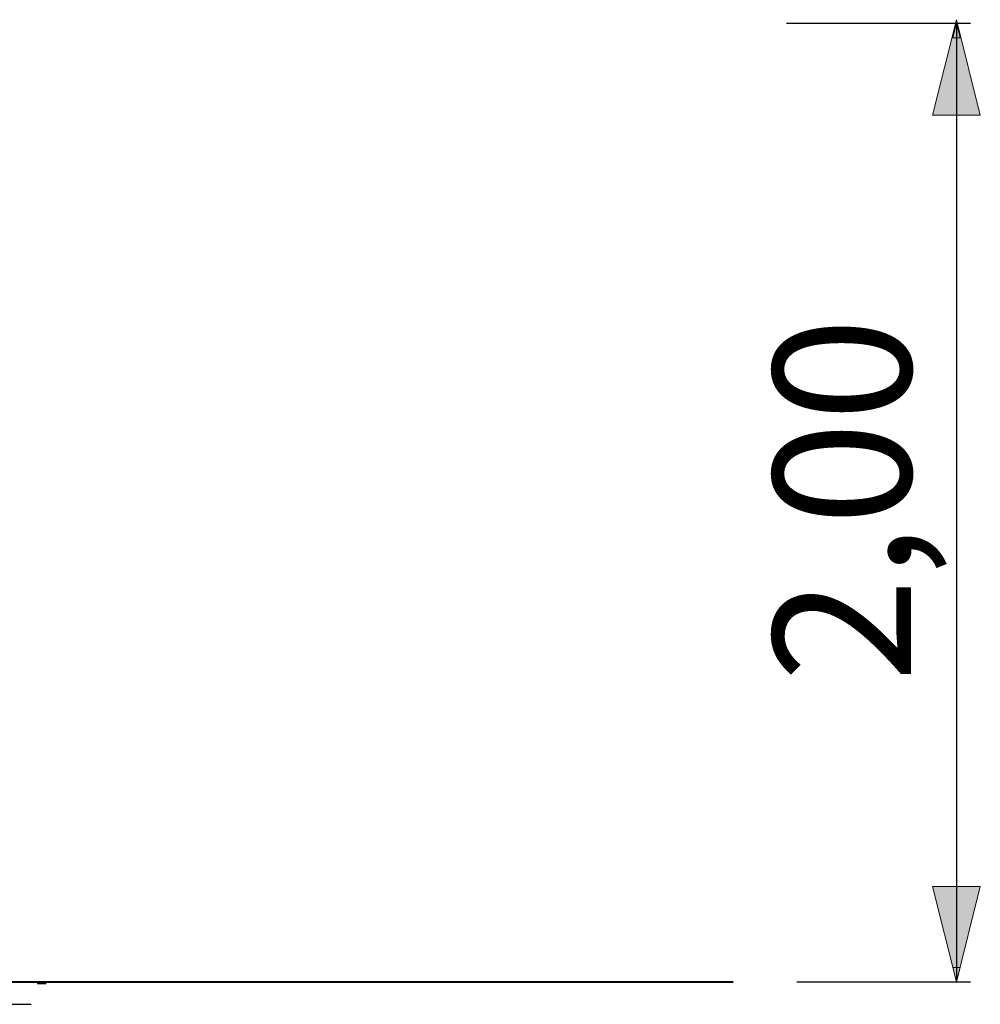
# Model space of a CAD drawing. Units: inches. Extents: x 61.8 to 119.9, y 152.3 to 250.2.
# Drawn here: x 92.6 to 112.7, y 229.6 to 250.2 of the extents above; entities that cross this region are included whole.
import ezdxf

# ---------------------------------------------------------------- set-up
doc = ezdxf.new("R2010")
doc.units = ezdxf.units.IN
doc.header["$MEASUREMENT"] = 0
doc.layers.add('Ebene 1', color=7, linetype='Continuous')

# ---------------------------------------------------------------- blocks, each defined once
blk = doc.blocks.new('block 4')
at = {"layer": 'Ebene 1', "color": 7, "lineweight": 25, "true_color": 0xffffff}
for points in [[(90.78, 230.065), (90.78, 229.679)], [(91.917, 230.065), (91.917, 229.679)], [(92.965, 230.065), (93.154, 230.065)], [(111.21, 230.096), (112.29, 230.096)], [(90.508, 229.705), (90.742, 229.919)], [(90.679, 229.862), (90.685, 229.862)], [(90.742, 229.919), (90.742, 229.926), (90.748, 229.926), (90.755, 229.926)], [(90.755, 229.926), (90.78, 229.926)], [(90.78, 229.945), (90.786, 229.945)], [(91.329, 229.926), (91.367, 229.926)], [(91.329, 229.919), (91.329, 229.926)], [(91.329, 229.686), (91.329, 229.919)], [(91.367, 229.919), (91.367, 229.926)], [(91.367, 229.686), (91.367, 229.919)], [(91.935, 229.926), (91.917, 229.926)], [(91.948, 229.919), (91.948, 229.926), (91.942, 229.926), (91.935, 229.926)], [(92.182, 229.705), (91.948, 229.919)], [(89.858, 229.629), (92.403, 229.629)], [(90.407, 229.692), (90.388, 229.698), (90.37, 229.705), (90.351, 229.698), (90.338, 229.692)], [(90.338, 229.692), (90.344, 229.698)], [(90.338, 229.648), (90.338, 229.692)], [(90.338, 229.648), (90.338, 229.629)], [(90.363, 229.648), (90.338, 229.648)], [(90.357, 229.705), (90.351, 229.705), (90.351, 229.698), (90.344, 229.698)], [(90.357, 229.705), (90.508, 229.705)], [(90.534, 229.648), (90.363, 229.648)], [(90.502, 229.692), (90.477, 229.698), (90.451, 229.705), (90.426, 229.698), (90.407, 229.692)], [(90.407, 229.648), (90.407, 229.692)], [(90.527, 229.692), (90.527, 229.698), (90.521, 229.698), (90.515, 229.705), (90.508, 229.698), (90.502, 229.692)], [(90.502, 229.648), (90.502, 229.692)], [(90.521, 229.698), (90.521, 229.705), (90.515, 229.705), (90.508, 229.705)], [(90.527, 229.648), (90.527, 229.692)], [(90.534, 229.629), (90.534, 229.648)], [(90.78, 229.679), (90.755, 229.679), (90.755, 229.673), (90.742, 229.673), (90.742, 229.667), (90.736, 229.667), (90.736, 229.654), (90.729, 229.654), (90.729, 229.629)], [(90.78, 229.679), (90.78, 229.629)], [(91.329, 229.667), (91.329, 229.686)], [(91.329, 229.629), (91.329, 229.667)], [(91.367, 229.667), (91.367, 229.686)], [(91.367, 229.629), (91.367, 229.667)], [(91.917, 229.629), (91.917, 229.679)], [(91.917, 229.679), (91.935, 229.679), (91.935, 229.673), (91.948, 229.673), (91.948, 229.667), (91.954, 229.667), (91.954, 229.654), (91.961, 229.654), (91.961, 229.635), (91.967, 229.629)], [(92.093, 229.648), (92.093, 229.629)], [(92.258, 229.648), (92.093, 229.648)], [(92.125, 229.692), (92.112, 229.698), (92.106, 229.705), (92.1, 229.698), (92.1, 229.692)], [(92.1, 229.648), (92.1, 229.692)], [(92.112, 229.705), (92.106, 229.705), (92.106, 229.698)], [(92.112, 229.705), (92.119, 229.705), (92.169, 229.705)], [(92.213, 229.692), (92.207, 229.698), (92.194, 229.698), (92.175, 229.705), (92.169, 229.705), (92.15, 229.698), (92.125, 229.692)], [(92.125, 229.648), (92.125, 229.692)], [(92.169, 229.705), (92.264, 229.705)], [(92.283, 229.692), (92.264, 229.698), (92.245, 229.705), (92.226, 229.698), (92.213, 229.692)], [(92.213, 229.648), (92.213, 229.692)], [(92.289, 229.648), (92.258, 229.648)], [(92.277, 229.698), (92.277, 229.705), (92.27, 229.705), (92.264, 229.705)], [(92.264, 229.705), (92.333, 229.705)], [(92.327, 229.692), (92.302, 229.698), (92.277, 229.705), (92.27, 229.705)], [(92.277, 229.698), (92.277, 229.698), (92.283, 229.692)], [(92.283, 229.648), (92.283, 229.692)], [(92.289, 229.629), (92.289, 229.648)], [(92.359, 229.648), (92.289, 229.648)], [(92.352, 229.692), (92.352, 229.698), (92.346, 229.698), (92.346, 229.705), (92.34, 229.705), (92.333, 229.698), (92.327, 229.692)], [(92.327, 229.648), (92.327, 229.692)], [(92.333, 229.705), (92.34, 229.705)], [(92.346, 229.698), (92.346, 229.705), (92.34, 229.705)], [(92.352, 229.648), (92.352, 229.692)], [(92.359, 229.629), (92.359, 229.648)], [(92.403, 229.629), (92.838, 229.629)]]:
    blk.add_lwpolyline(points, dxfattribs=at)
blk = doc.blocks.new('block 3')
at = {"layer": 'Ebene 1'}
blk.add_blockref('block 4', (0, 0), dxfattribs=at)

msp = doc.modelspace()

# ---------------------------------------------------------------- hatches: boundary and pattern name
at = {"layer": 'Ebene 1', "true_color": 0x000207}
h = msp.add_hatch(color=178, dxfattribs=at)
h.dxf.hatch_style = 2
h.paths.add_polyline_path([(112.18, 250.222), (111.68, 248.222), (112.68, 248.222)])
at = {"layer": 'Ebene 1', "true_color": 0xffffff}
for points in [[(112.18, 250.15), (112.257, 249.845), (112.104, 249.845)], [(112.18, 230.096), (112.104, 230.401), (112.257, 230.401)]]:
    msp.add_hatch(color=7, dxfattribs=at).paths.add_polyline_path(points)
at = {"layer": 'Ebene 1', "true_color": 0x000207}
h = msp.add_hatch(color=178, dxfattribs=at)
h.dxf.hatch_style = 2
h.paths.add_polyline_path([(112.18, 230.096), (112.68, 232.096), (111.68, 232.096)])

# ---------------------------------------------------------------- linework, layer by layer
at = {"layer": 'Ebene 1', "lineweight": 0}
for points in [[(112.18, 250.222), (111.68, 248.222), (112.68, 248.222), (112.18, 250.222)], [(112.18, 250.15), (112.257, 249.845), (112.104, 249.845), (112.18, 250.15)], [(112.18, 230.096), (112.68, 232.096), (111.68, 232.096), (112.18, 230.096)], [(112.18, 230.096), (112.104, 230.401), (112.257, 230.401), (112.18, 230.096)]]:
    msp.add_lwpolyline(points, dxfattribs=at)
at = {"layer": 'Ebene 1', "color": 7, "lineweight": 25, "true_color": 0xffffff}
for points in [[(108.629, 250.15), (112.473, 250.15)], [(112.18, 250.15), (112.18, 230.096)], [(108.848, 230.096), (112.473, 230.096)]]:
    msp.add_lwpolyline(points, dxfattribs=at)
at = {"layer": 'Ebene 1', "color": 7, "lineweight": 40, "true_color": 0xffffff}
msp.add_lwpolyline([(61.935, 230.096), (107.516, 230.096)], dxfattribs=at)

# ---------------------------------------------------------------- block references
at = {"layer": 'Ebene 1'}
msp.add_blockref('block 3', (0, 0), dxfattribs=at)

# ---------------------------------------------------------------- texts
at = {"layer": 'Ebene 1', "color": 7, "true_color": 0xffffff, "insert": (111.232, 235.485), "char_height": 2.88034, "attachment_point": 7, "rotation": 90}
msp.add_mtext('\\feibe Helvetica Neue 47 Light Condensed|b0|i0|c0|p34;\\W0.99942; 2,00 ', dxfattribs=at)

doc.saveas('drawing.dxf')
